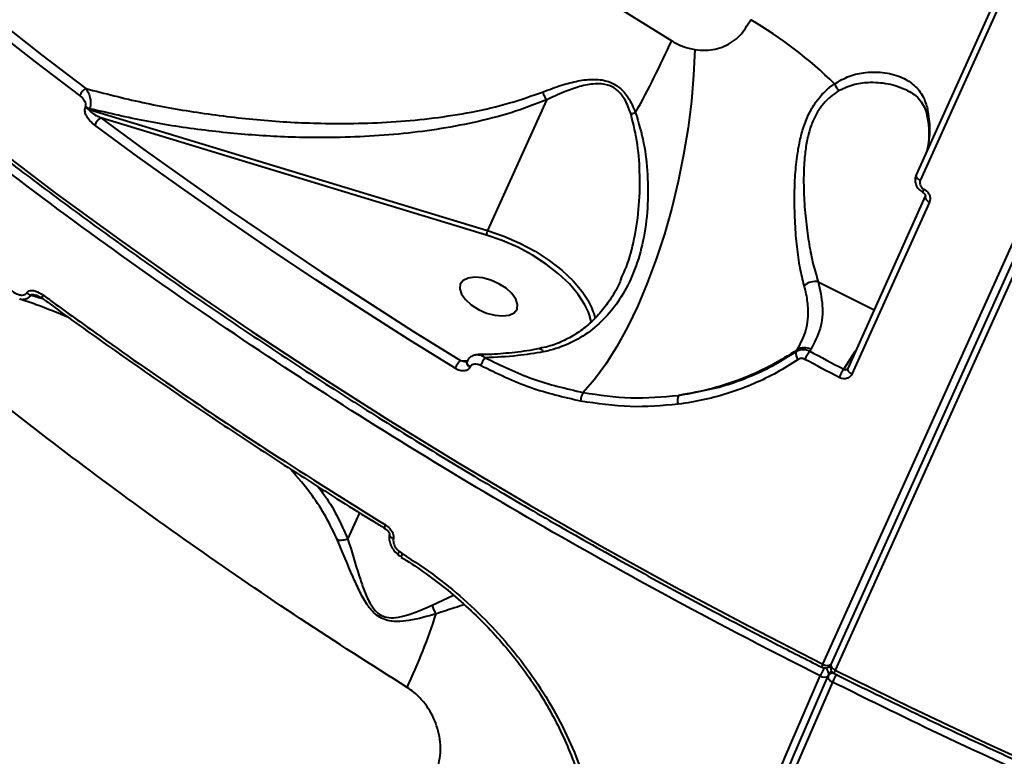
# Model space of a CAD drawing. Units: millimetres. Extents: x -611 to 14820, y -4509 to 11359.
# Drawn here: x 6022 to 6164, y 877 to 984 of the extents above; entities that cross this region are included whole.
import ezdxf

# ---------------------------------------------------------------- set-up
doc = ezdxf.new("R2010")
doc.units = ezdxf.units.MM
doc.layers.add('DiKom', color=7, linetype='Continuous')
doc.styles.add('style1', font='arial.ttf', dxfattribs={"width": 0.8})
doc.dimstyles.new('1-50', dxfattribs={"dimtxt": 400, "dimasz": 200, "dimexe": 100, "dimexo": 0, "dimgap": 200, "dimtad": 1, "dimtxsty": 'style1', "dimcen": 200, "dimclrd": 7, "dimclre": 7, "dimclrt": 7, "dimadec": 1, "dimazin": 2, "dimtfac": 1, "dimtmove": 0, "dimatfit": 2, "dimfxl": 0, "dimlwd": 25, "dimlwe": 18, "dimarcsym": 0})

# ---------------------------------------------------------------- blocks, each defined once
blk = doc.blocks.new('*D3')
at = {"layer": 'Defpoints', "color": 0, "linetype": 'Continuous', "transparency": 16777216}
for p in [(4162.32, 6927.5), (6719.89, -1159.93), (13164, -1159.93)]:
    blk.add_point(p, dxfattribs=at)
at = {"layer": 'DiKom', "color": 7, "linetype": 'Continuous', "lineweight": 18, "transparency": 16777216}
for p, q in [((4162.32, 6927.5), (13264, 6927.5)), ((6719.89, -1159.93), (13264, -1159.93))]:
    blk.add_line(p, q, dxfattribs=at)
at = {"layer": 'DiKom', "color": 7, "linetype": 'Continuous', "lineweight": 25, "transparency": 16777216}
blk.add_line((13164, 6527.5), (13164, -759.93), dxfattribs=at)
at = {"layer": 'DiKom', "color": 7, "linetype": 'Continuous', "transparency": 16777216}
for points in [[(13097.33, 6527.5), (13230.67, 6527.5), (13164, 6927.5)], [(13097.33, -759.93), (13230.67, -759.93), (13164, -1159.93)]]:
    blk.add_solid(points, dxfattribs=at)
at = {"layer": 'DiKom', "color": 7, "linetype": 'Continuous', "lineweight": 40, "transparency": 16777216, "insert": (12573.09, 3110.5), "char_height": 400, "attachment_point": 5, "rotation": 90, "style": 'style1'}
blk.add_mtext('{\\fArial|b1|i0|c204|p34;\\H2.5x;8100}', dxfattribs=at)
blk = doc.blocks.new('*D4')
at = {"layer": 'Defpoints', "color": 0, "linetype": 'Continuous', "transparency": 16777216}
for p in [(1388.65, 3070.72), (9900.04, 2718.23), (9900.04, -2749.5)]:
    blk.add_point(p, dxfattribs=at)
at = {"layer": 'DiKom', "color": 7, "linetype": 'Continuous', "lineweight": 18, "transparency": 16777216}
for p, q in [((1388.65, 3070.72), (1388.65, -2849.5)), ((9900.04, 2718.23), (9900.04, -2849.5))]:
    blk.add_line(p, q, dxfattribs=at)
at = {"layer": 'DiKom', "color": 7, "linetype": 'Continuous', "lineweight": 25, "transparency": 16777216}
blk.add_line((1788.65, -2749.5), (9500.04, -2749.5), dxfattribs=at)
at = {"layer": 'DiKom', "color": 7, "linetype": 'Continuous', "transparency": 16777216}
for points in [[(1788.65, -2682.83), (1788.65, -2816.17), (1388.65, -2749.5)], [(9500.04, -2682.83), (9500.04, -2816.17), (9900.04, -2749.5)]]:
    blk.add_solid(points, dxfattribs=at)
at = {"layer": 'DiKom', "color": 7, "linetype": 'Continuous', "lineweight": 40, "transparency": 16777216, "insert": (3798, -2209.68), "char_height": 400, "attachment_point": 5, "style": 'style1'}
blk.add_mtext('{\\fArial|b1|i0|c204|p34;\\H2.25x;8500}', dxfattribs=at)
blk = doc.blocks.new('*D5')
at = {"layer": 'Defpoints', "color": 0, "transparency": 16777216}
for p in [(4162.32, 8426.46), (7128.32, -3022.65), (14720.5, -3022.65)]:
    blk.add_point(p, dxfattribs=at)
at = {"layer": 'DiKom', "color": 7, "lineweight": 18, "transparency": 16777216}
for p, q in [((4162.32, 8426.46), (14820.5, 8426.46)), ((7128.32, -3022.65), (14820.5, -3022.65))]:
    blk.add_line(p, q, dxfattribs=at)
at = {"layer": 'DiKom', "color": 7, "lineweight": 25, "transparency": 16777216}
blk.add_line((14720.5, 8026.46), (14720.5, -2622.65), dxfattribs=at)
at = {"layer": 'DiKom', "color": 7, "transparency": 16777216}
for points in [[(14653.83, 8026.46), (14787.17, 8026.46), (14720.5, 8426.46)], [(14653.83, -2622.65), (14787.17, -2622.65), (14720.5, -3022.65)]]:
    blk.add_solid(points, dxfattribs=at)
at = {"layer": 'DiKom', "color": 7, "lineweight": 200, "transparency": 16777216, "insert": (14180.98, 3110.5), "char_height": 400, "attachment_point": 5, "rotation": 90, "style": 'style1'}
blk.add_mtext('{\\fArial|b1|i0|c204|p34;\\H2.25x;11500}', dxfattribs=at)
blk = doc.blocks.new('*D6')
at = {"layer": 'Defpoints', "color": 0, "transparency": 16777216}
for p in [(-611.35, 2561), (11400.04, 1986.5), (11400.04, -4409)]:
    blk.add_point(p, dxfattribs=at)
at = {"layer": 'DiKom', "color": 7, "lineweight": 18, "transparency": 16777216}
for p, q in [((-611.35, 2561), (-611.35, -4509)), ((11400.04, 1986.5), (11400.04, -4509))]:
    blk.add_line(p, q, dxfattribs=at)
at = {"layer": 'DiKom', "color": 7, "lineweight": 25, "transparency": 16777216}
blk.add_line((-211.35, -4409), (11000.04, -4409), dxfattribs=at)
at = {"layer": 'DiKom', "color": 7, "transparency": 16777216}
for points in [[(-211.35, -4342.33), (-211.35, -4475.67), (-611.35, -4409)], [(11000.04, -4342.33), (11000.04, -4475.67), (11400.04, -4409)]]:
    blk.add_solid(points, dxfattribs=at)
at = {"layer": 'DiKom', "color": 7, "lineweight": 200, "transparency": 16777216, "insert": (3927.5, -3869.48), "char_height": 400, "attachment_point": 5, "style": 'style1'}
blk.add_mtext('{\\fArial|b1|i0|c204|p34;\\H2.25x;12000}', dxfattribs=at)

msp = doc.modelspace()

# ---------------------------------------------------------------- linework, layer by layer
at = {"layer": 'DiKom', "color": 7, "linetype": 'Continuous', "lineweight": 40}
for p, q in [((6138.159, 890.746), (6308.426, 1268.538)), ((6309.585, 1268.489), (6139.317, 890.698)), ((6310.214, 1267.641), (6139.946, 889.849)), ((6180.884, 1026.524), (6151.685, 961.737)), ((6181.475, 1025.695), (6152.276, 960.908)), ((6031.118, 971.533), (6031.161, 971.628)), ((6098.031, 972.602), (6089.501, 953.675)), ((6031.73, 971.343), (6031.687, 971.247)), ((6031.687, 971.247), (6089.501, 953.675)), ((6089.333, 953.006), (6033.377, 970.014)), ((6153.008, 958.626), (6141.75, 933.648)), ((6153.604, 957.794), (6142.347, 932.816)), ((6137.484, 946.222), (6145.585, 942.156)), ((6024.892, 943.807), (6024.9, 943.802)), ((6134.268, 936.127), (6134.425, 936.367)), ((6136.402, 936.425), (6136.231, 936.164)), ((6141.164, 933.542), (6142.903, 936.205)), ((6085.546, 934.806), (6086.554, 934.736)), ((6086.467, 934.61), (6086.46, 934.597)), ((6086.981, 933.893), (6086.951, 933.825)), ((6141.747, 933.651), (6141.737, 933.639)), ((6069.231, 908.866), (6070.956, 912.693)), ((6076.687, 907.074), (6077.097, 906.774)), ((6076.986, 906.278), (6077.005, 906.271)), ((6081.445, 899.309), (6084.541, 900.741)), ((6139.308, 890.676), (6139.283, 890.635)), ((6139.283, 890.635), (6139.305, 890.668)), ((6139.399, 889.756), (6138.986, 889.121))]:
    msp.add_line(p, q, dxfattribs=at)
at = {"layer": 'DiKom', "color": 7, "linetype": 'Continuous', "lineweight": 40, "flags": 128}
for points in [[(6020.4, 1053.269), (6028.059, 1046.29), (6035.952, 1039.378), (6044.07, 1032.539), (6052.407, 1025.78), (6060.955, 1019.106), (6069.705, 1012.525), (6078.65, 1006.042), (6087.781, 999.663), (6097.089, 993.394), (6106.567, 987.241), (6116.205, 981.21)], [(6030.319, 973.238), (6023.883, 978.127), (6017.549, 983.062), (6011.319, 988.04), (6005.196, 993.06), (5999.182, 998.119), (5993.28, 1003.215), (5987.492, 1008.345), (5981.821, 1013.509)], [(5982.795, 1014.448), (5988.454, 1009.296), (5994.229, 1004.176), (6000.118, 999.091), (6006.119, 994.044), (6012.229, 989.035), (6018.445, 984.068), (6024.765, 979.144), (6031.186, 974.266)], [(6119.554, 979.92), (6119.39, 976.226), (6119.063, 972.425), (6118.575, 968.554), (6117.933, 964.652), (6117.142, 960.757), (6116.209, 956.908), (6115.145, 953.143), (6113.959, 949.499), (6112.664, 946.011), (6111.272, 942.715), (6109.797, 939.643), (6108.253, 936.825), (6106.656, 934.289), (6105.022, 932.06), (6103.366, 930.161)], [(6084.769, 933.667), (6077.967, 937.895), (6071.236, 942.179), (6064.578, 946.517), (6057.996, 950.907), (6051.492, 955.348), (6045.069, 959.839), (6038.73, 964.376), (6032.475, 968.959)], [(6033.377, 970.014), (6039.617, 965.442), (6045.941, 960.915), (6052.349, 956.436), (6058.837, 952.005), (6065.404, 947.625), (6072.046, 943.298), (6078.761, 939.024), (6085.546, 934.806)], [(6017.691, 966.01), (6026.805, 959.106), (6036.115, 952.299), (6045.612, 945.594), (6055.289, 938.996), (6065.137, 932.513), (6075.148, 926.148), (6085.314, 919.907), (6095.626, 913.796), (6106.075, 907.819), (6116.653, 901.982), (6127.351, 896.29), (6138.159, 890.746)], [(6151.685, 961.737), (6151.667, 961.682), (6151.663, 961.578), (6151.693, 961.465), (6151.756, 961.347), (6151.85, 961.227), (6151.971, 961.112), (6152.114, 961.004), (6152.276, 960.908)], [(6153.008, 958.626), (6152.99, 958.571), (6152.986, 958.466), (6153.017, 958.353), (6153.08, 958.234), (6153.175, 958.114), (6153.297, 957.998), (6153.441, 957.89), (6153.604, 957.794)], [(6089.501, 953.675), (6091.859, 952.859), (6094.17, 951.846), (6096.379, 950.661), (6098.435, 949.331), (6100.289, 947.888), (6101.899, 946.364), (6103.227, 944.796), (6104.167, 943.355)], [(6104.121, 941.82), (6103.627, 942.87), (6102.643, 944.398), (6101.356, 945.918), (6099.794, 947.396), (6097.996, 948.795), (6096.002, 950.085), (6093.86, 951.233), (6091.619, 952.215), (6089.333, 953.006)], [(6088.755, 946.785), (6087.631, 946.89), (6086.672, 946.767), (6085.953, 946.426), (6085.534, 945.895), (6085.449, 945.216), (6085.704, 944.446), (6086.278, 943.645), (6087.126, 942.879), (6088.179, 942.211), (6089.35, 941.694), (6090.546, 941.369), (6091.669, 941.264), (6092.629, 941.387), (6093.348, 941.728), (6093.767, 942.259), (6093.852, 942.938), (6093.597, 943.708), (6093.022, 944.509), (6092.174, 945.275), (6091.122, 945.943), (6089.951, 946.461), (6088.755, 946.785)], [(6024.941, 944.338), (6024.882, 944.19), (6024.847, 944.059), (6024.836, 943.949), (6024.85, 943.865), (6024.889, 943.81), (6024.892, 943.807)], [(6104.553, 940.29), (6104.284, 941.371), (6104.121, 941.82)], [(6136.231, 936.164), (6136.847, 935.834), (6137.462, 935.505), (6138.078, 935.177), (6138.695, 934.849), (6139.312, 934.521), (6139.929, 934.194), (6140.546, 933.868), (6141.164, 933.542)], [(6086.46, 934.597), (6086.437, 934.5), (6086.465, 934.335), (6086.566, 934.158), (6086.732, 933.983), (6086.951, 933.825)], [(6086.49, 934.663), (6086.467, 934.568), (6086.495, 934.403), (6086.597, 934.226), (6086.763, 934.052), (6086.981, 933.893)], [(6140.494, 932.342), (6139.874, 932.669), (6139.255, 932.996), (6138.637, 933.324), (6138.018, 933.652), (6137.4, 933.981), (6136.783, 934.31), (6136.166, 934.64), (6135.549, 934.97)], [(6141.75, 933.648), (6141.733, 933.593), (6141.729, 933.489), (6141.759, 933.375), (6141.823, 933.256), (6141.917, 933.136), (6142.039, 933.02), (6142.184, 932.912), (6142.347, 932.816)], [(6074.654, 910.95), (6074.592, 910.803), (6074.55, 910.676), (6074.528, 910.573), (6074.527, 910.498), (6074.547, 910.454), (6074.557, 910.448)], [(6075.832, 908.928), (6075.6, 909.047), (6075.421, 909.184), (6075.309, 909.33), (6075.273, 909.471), (6075.278, 909.515)], [(6077.097, 906.774), (6077.038, 906.635), (6076.995, 906.514), (6076.97, 906.414), (6076.963, 906.339), (6076.975, 906.29), (6076.986, 906.278)], [(6139.317, 890.698), (6139.299, 890.64), (6139.296, 890.533), (6139.33, 890.416), (6139.398, 890.294), (6139.498, 890.172), (6139.626, 890.054), (6139.777, 889.945), (6139.946, 889.849)], [(6085.129, 607.029), (6084.941, 621.59), (6085.029, 636.096), (6085.391, 650.538), (6086.028, 664.905), (6086.939, 679.19), (6088.123, 693.382), (6089.58, 707.473), (6091.309, 721.452), (6093.308, 735.311), (6095.576, 749.041), (6098.113, 762.633), (6100.915, 776.077), (6103.982, 789.365), (6107.311, 802.489), (6110.9, 815.439), (6114.747, 828.208), (6118.849, 840.786), (6123.204, 853.166), (6127.808, 865.34), (6132.66, 877.299), (6137.754, 889.035)], [(6086.34, 607.2), (6086.153, 621.751), (6086.241, 636.248), (6086.603, 650.68), (6087.239, 665.038), (6088.15, 679.314), (6089.333, 693.497), (6090.789, 707.578), (6092.517, 721.548), (6094.515, 735.398), (6096.782, 749.119), (6099.316, 762.702), (6102.117, 776.138), (6105.182, 789.417), (6108.509, 802.532), (6112.095, 815.474), (6115.94, 828.234), (6120.039, 840.805), (6124.391, 853.177), (6128.993, 865.342), (6133.84, 877.293), (6138.932, 889.022)], [(6138.912, 888.986), (6138.893, 888.928), (6138.891, 888.821), (6138.924, 888.704), (6138.993, 888.583), (6139.093, 888.46), (6139.221, 888.343), (6139.373, 888.234), (6139.542, 888.139)], [(6139.946, 889.849), (6150.872, 884.486), (6161.888, 879.282), (6172.986, 874.242), (6184.156, 869.369), (6195.389, 864.669), (6206.676, 860.144), (6218.006, 855.8), (6229.37, 851.639), (6240.759, 847.664), (6252.164, 843.881), (6263.574, 840.29), (6274.979, 836.896), (6286.371, 833.702), (6297.74, 830.709), (6309.076, 827.922), (6320.37, 825.341), (6331.611, 822.969), (6342.792, 820.808), (6353.901, 818.86), (6364.93, 817.127), (6375.87, 815.61), (6386.712, 814.31), (6397.445, 813.229)], [(6139.542, 888.139), (6134.463, 876.438), (6129.627, 864.515), (6125.036, 852.378), (6120.694, 840.035), (6116.605, 827.495), (6112.769, 814.764), (6109.191, 801.853), (6105.872, 788.769), (6102.814, 775.52), (6100.02, 762.116), (6097.492, 748.566), (6095.23, 734.877), (6093.237, 721.06), (6091.513, 707.122), (6090.061, 693.074), (6088.88, 678.925), (6087.972, 664.683), (6087.337, 650.358), (6086.976, 635.96), (6086.888, 621.498), (6087.075, 606.981)]]:
    msp.add_lwpolyline(points, dxfattribs=at)
at = {"layer": 'DiKom', "color": 7, "linetype": 'Continuous', "lineweight": 40}
for centre, radius, start, end in [((6095.846, 930.031), 62.873, 45.59999, 59.59216), ((5977.234, 1044.309), 152.625, 331.18876, 335.57979), ((6142.464, 976.035), 2.842, 202.39781, 226.71502), ((6032.542, 972.241), 2.437, 123.817, 155.85523), ((6032.277, 973.143), 1.881, 233.61444, 253.11162), ((6032.235, 973.05), 1.883, 233.62628, 253.09978), ((6168.617, 806.929), 173.674, 109.38738, 109.61932), ((6154.573, 970.69), 1.364, 154.94152, 191.24509), ((6140.615, 968.329), 13.057, 347.10363, 13.00666), ((6034.674, 967.993), 2.401, 122.6753, 156.27051), ((6153.512, 959.182), 0.853, 145.79625, 179.05012), ((6091.186, 952.895), 1.857, 155.16223, 176.56347), ((6137.022, 943.805), 2.461, 79.17394, 130.23173), ((6023.819, 945.903), 1.761, 226.71727, 248.41227), ((6096.179, 938.8), 9.196, 13.73779, 29.69436), ((6135.373, 935.794), 1.154, 163.23072, 226.0483), ((6135.463, 934.708), 1.957, 61.31603, 122.00759), ((6141.686, 932.253), 6.712, 144.36224, 156.11841), ((6088.192, 932.166), 3.737, 135.05708, 156.31875), ((6091.711, 932.897), 3.444, 137.93795, 160.27893), ((6147.312, 929.318), 7.459, 145.50851, 156.08082), ((6105.203, 928.929), 2.212, 146.15744, 180.78501), ((6118.669, 929.01), 1.633, 153.66766, 200.07193), ((6077.267, 906.461), 0.844, 133.44663, 165.59672), ((6084.641, 900.011), 3.273, 192.38635, 216.86153), ((5998.394, 924.824), 87.81, 334.74443, 342.24599), ((6148.153, 884.374), 11.396, 149.33402, 155.85594), ((6139.152, 890.136), 1.166, 148.4288, 172.48956), ((6138.446, 891.182), 1, 243.28046, 259.51566), ((6138.762, 891.573), 1.024, 233.88344, 303.5339), ((6138.446, 891.182), 1, 259.51566, 326.86156), ((6138.018, 889.345), 0.972, 342.38412, 59.65048), ((6140.229, 890.287), 1, 155.73929, 243.42244), ((6138.356, 889.862), 1.022, 233.94555, 303.74232), ((6139.824, 888.576), 1, 146.94844, 155.8343), ((6139.658, 888.66), 0.815, 90.87445, 145.50888), ((6149.94, 883.503), 11.385, 149.05715, 155.97032), ((6140.997, 889.213), 1.228, 148.78825, 171.58805)]:
    msp.add_arc(centre, radius, start, end, dxfattribs=at)
for points, knots in [([(5865.553, 1197.487), (5865.539, 1196.735), (5865.484, 1193.868), (5865.694, 1188.794), (5866.183, 1182.269), (5866.987, 1175.656), (5868.082, 1168.968), (5869.472, 1162.207), (5871.156, 1155.38), (5873.132, 1148.491), (5875.398, 1141.546), (5877.953, 1134.55), (5880.796, 1127.508), (5883.923, 1120.427), (5887.332, 1113.31), (5891.022, 1106.164), (5894.988, 1098.994), (5899.228, 1091.806), (5903.739, 1084.604), (5908.516, 1077.395), (5913.558, 1070.183), (5918.859, 1062.974), (5924.415, 1055.774), (5930.223, 1048.587), (5936.278, 1041.42), (5942.575, 1034.277), (5949.111, 1027.164), (5955.878, 1020.087), (5962.874, 1013.05), (5970.092, 1006.058), (5977.526, 999.118), (5985.172, 992.234), (5993.024, 985.411), (6001.075, 978.655), (6009.32, 971.97), (6017.752, 965.361), (6026.365, 958.835), (6035.153, 952.394), (6044.109, 946.045), (6053.226, 939.791), (6062.497, 933.638), (6071.916, 927.59), (6081.475, 921.652), (6091.167, 915.828), (6100.985, 910.123), (6110.921, 904.54), (6120.97, 899.086), (6130.003, 894.341), (6135.707, 891.449), (6137.996, 890.289)], [0, 0, 0, 0, 0.0077198, 0.02941, 0.0511067, 0.0728093, 0.0945176, 0.116231, 0.137949, 0.159671, 0.1813965, 0.2031247, 0.2248553, 0.2465877, 0.2683216, 0.2900565, 0.311792, 0.3335279, 0.3552642, 0.3770004, 0.3987365, 0.4204722, 0.4422076, 0.4639424, 0.4856768, 0.5074107, 0.5291438, 0.5508765, 0.5726086, 0.59434, 0.616071, 0.6378014, 0.6595311, 0.6812606, 0.7029894, 0.7247178, 0.7464457, 0.7681732, 0.7899003, 0.8116272, 0.8333537, 0.8550798, 0.8768057, 0.8985314, 0.9202568, 0.9419821, 0.9637072, 0.9854321, 1, 1, 1, 1]), ([(6137.754, 889.035), (6133.687, 891.107), (6122.728, 896.687), (6105.203, 906.233), (6085.356, 917.765), (6065.856, 929.894), (6046.78, 942.592), (6028.209, 955.83), (6010.55, 969.318), (5993.843, 983.002), (5978.105, 996.827), (5963.08, 1011.018), (5948.852, 1025.542), (5935.492, 1040.354), (5923.293, 1055.129), (5912.27, 1069.816), (5902.412, 1084.369), (5893.557, 1099.025), (5885.782, 1113.737), (5879.139, 1128.452), (5873.777, 1142.848), (5869.675, 1156.885), (5866.832, 1170.517), (5865.128, 1183.436), (5865.007, 1191.606), (5864.949, 1195.474)], [0, 0, 0, 0, 0.0259397, 0.0698834, 0.113861, 0.1578047, 0.2030248, 0.2482819, 0.293502, 0.3374457, 0.3814232, 0.425367, 0.4705871, 0.515844, 0.561064, 0.6050079, 0.6489853, 0.6929291, 0.7381491, 0.7834061, 0.8286263, 0.8725698, 0.9165475, 0.9604911, 1, 1, 1, 1]), ([(6077.811, 887.359), (6072.634, 890.655), (6062.271, 897.252), (6047.253, 907.536), (6032.666, 918.073), (6018.394, 929.011), (6004.487, 940.335), (5991, 952.031), (5978.158, 963.914), (5965.647, 976.298), (5953.578, 989.171), (5942.055, 1002.506), (5931.349, 1016.04), (5921.515, 1029.735), (5912.679, 1043.54), (5905.938, 1055.196), (5902.575, 1062.186), (5901.395, 1064.636)], [0, 0, 0, 0, 0.0637342, 0.1275445, 0.1913548, 0.255089, 0.3214366, 0.3878705, 0.4543045, 0.5206518, 0.5927908, 0.6649855, 0.7371243, 0.8113705, 0.8856773, 0.959923, 1, 1, 1, 1]), ([(6119.554, 979.92), (6120.088, 979.862), (6121.585, 979.698), (6123.927, 980.281), (6126.256, 981.811), (6127.195, 983.436), (6127.67, 984.256)], [0, 0, 0, 0, 0.1529599, 0.4283738, 0.7114328, 1, 1, 1, 1]), ([(6116.205, 981.21), (6116.254, 981.18), (6116.796, 980.851), (6117.901, 980.302), (6118.996, 980.049), (6119.554, 979.92)], [0, 0, 0, 0, 0.04681171, 0.51426721, 1, 1, 1, 1]), ([(6139.836, 974.952), (6140.557, 975.366), (6142.025, 976.208), (6144.57, 976.704), (6147.239, 976.672), (6149.641, 975.979), (6151.487, 974.769), (6152.743, 973.262), (6153.149, 971.899), (6153.337, 971.268)], [0, 0, 0, 0, 0.126097, 0.2567273, 0.4243339, 0.5968634, 0.735297, 0.8775656, 1, 1, 1, 1]), ([(6097.471, 973.762), (6098.39, 974.108), (6100.091, 974.747), (6102.612, 975.42), (6104.904, 975.684), (6107.002, 975.411), (6108.7, 974.46), (6110.064, 972.862), (6110.637, 971.524), (6110.966, 970.755)], [0, 0, 0, 0, 0.1839857, 0.3401618, 0.4956531, 0.6241871, 0.73747, 0.8492183, 1, 1, 1, 1]), ([(6110.303, 970.521), (6110.046, 971.26), (6109.605, 972.527), (6108.502, 973.959), (6107.556, 974.542), (6106.464, 974.925), (6104.938, 975.021), (6102.827, 974.592), (6100.479, 973.746), (6098.897, 973.006), (6098.031, 972.602)], [0, 0, 0, 0, 0.1504074, 0.2579117, 0.3420751, 0.3655577, 0.490505, 0.6488173, 0.8079324, 1, 1, 1, 1]), ([(6135.432, 945.683), (6135.224, 946.511), (6134.809, 948.166), (6134.382, 951.241), (6134.098, 954.637), (6134.004, 958.053), (6134.088, 961.344), (6134.341, 964.149), (6134.768, 966.639), (6135.342, 968.788), (6136.16, 970.766), (6137.453, 972.899), (6138.773, 974.204), (6139.694, 974.852), (6139.836, 974.952)], [0, 0, 0, 0, 0.1101022, 0.2202166, 0.3292888, 0.4383092, 0.5249627, 0.6115164, 0.6753436, 0.7390958, 0.8039972, 0.8688904, 0.9797299, 1, 1, 1, 1]), ([(6150.488, 973.94), (6149.674, 974.279), (6148.006, 974.972), (6145.316, 975.201), (6142.735, 974.971), (6141.262, 974.304), (6140.515, 973.966)], [0, 0, 0, 0, 0.2797929, 0.5734811, 0.7837499, 1, 1, 1, 1]), ([(6031.161, 971.628), (6031.182, 971.695), (6031.223, 971.829), (6031.189, 972.1), (6031.049, 972.455), (6030.753, 972.873), (6030.468, 973.112), (6030.319, 973.238)], [0, 0, 0, 0, 0.1190355, 0.237426, 0.4123182, 0.6910238, 1, 1, 1, 1]), ([(6031.186, 974.266), (6033.927, 973.559), (6039.408, 972.146), (6047.891, 970.647), (6056.527, 969.61), (6066.005, 969.083), (6074.428, 969.248), (6081.712, 969.942), (6087.23, 970.815), (6092.539, 972.012), (6095.891, 973.201), (6097.471, 973.762)], [0, 0, 0, 0, 0.1269756, 0.2539551, 0.3836722, 0.5133753, 0.6746732, 0.7565618, 0.8384276, 0.923821, 1, 1, 1, 1]), ([(6031.186, 974.266), (6031.331, 974.052), (6031.615, 973.633), (6031.844, 972.873), (6031.901, 972.231), (6031.861, 971.732), (6031.775, 971.475), (6031.73, 971.343)], [0, 0, 0, 0, 0.27363266, 0.53724188, 0.72079572, 0.85655821, 1, 1, 1, 1]), ([(6097.471, 973.762), (6097.486, 973.724), (6097.567, 973.52), (6097.75, 973.106), (6097.931, 972.786), (6098.032, 972.609)], [0, 0, 0, 0, 0.09277255, 0.49780657, 1, 1, 1, 1]), ([(6140.515, 973.966), (6140.374, 973.88), (6139.469, 973.328), (6138.214, 972.208), (6137.039, 970.353), (6136.524, 969.142), (6136.092, 967.809), (6135.747, 966.347), (6135.441, 963.985), (6135.325, 961.318), (6135.406, 958.17), (6135.671, 954.896), (6136.13, 951.624), (6136.718, 948.649), (6137.229, 947.031), (6137.484, 946.222)], [0, 0, 0, 0, 0.0201021, 0.1287298, 0.1863611, 0.2439943, 0.2548528, 0.3176662, 0.3805809, 0.4675422, 0.5546267, 0.6653689, 0.776165, 0.8880923, 1, 1, 1, 1]), ([(6150.45, 973.947), (6150.78, 973.77), (6151.493, 973.386), (6152.27, 972.61), (6152.838, 971.679), (6153.146, 970.952), (6153.216, 970.468), (6153.225, 970.405)], [0, 0, 0, 0, 0.233656, 0.5058159, 0.7470929, 0.9674895, 1, 1, 1, 1]), ([(6098.032, 972.609), (6096.337, 971.959), (6092.927, 970.651), (6087.551, 969.298), (6082.09, 968.286), (6076.552, 967.613), (6070.946, 967.222), (6064.366, 967.081), (6056.86, 967.327), (6048.425, 968.133), (6040.01, 969.41), (6034.49, 970.699), (6031.73, 971.343)], [0, 0, 0, 0, 0.0822816, 0.1655638, 0.2475161, 0.3294894, 0.4129251, 0.4963687, 0.6209045, 0.7454526, 0.8727279, 1, 1, 1, 1]), ([(6098.031, 972.602), (6098.032, 972.603), (6098.032, 972.604), (6098.033, 972.607), (6098.032, 972.608), (6098.032, 972.609)], [0, 0, 0, 0, 0.4162927, 0.7724529, 1, 1, 1, 1]), ([(6032.475, 968.959), (6032.235, 969.16), (6031.774, 969.545), (6031.299, 970.222), (6031.077, 970.794), (6031.023, 971.221), (6031.086, 971.429), (6031.118, 971.533)], [0, 0, 0, 0, 0.30889714, 0.59233553, 0.76974315, 0.88451917, 1, 1, 1, 1]), ([(6031.687, 971.247), (6031.683, 971.233), (6031.675, 971.202), (6031.693, 971.133), (6031.785, 970.986), (6032.308, 970.531), (6032.898, 970.246), (6033.377, 970.014)], [0, 0, 0, 0, 0.0232533, 0.0519656, 0.1042283, 0.2733712, 1, 1, 1, 1]), ([(6110.966, 970.755), (6111.404, 969.293), (6112.283, 966.365), (6112.763, 961.667), (6112.794, 956.876), (6112.179, 952.251), (6110.973, 948.051), (6109.309, 944.532), (6107.204, 941.599), (6104.77, 939.238), (6101.884, 937.41), (6099.396, 936.451), (6097.911, 936.131), (6097.578, 936.059)], [0, 0, 0, 0, 0.1039345, 0.2080553, 0.3213666, 0.4346129, 0.5351331, 0.6355689, 0.7202658, 0.8048958, 0.8901543, 0.9753344, 1, 1, 1, 1]), ([(6108.858, 946.723), (6109.055, 947.115), (6109.867, 948.732), (6110.759, 952.091), (6111.524, 956.693), (6111.64, 961.479), (6111.371, 966.141), (6110.659, 969.062), (6110.303, 970.521)], [0, 0, 0, 0, 0.0566569, 0.2333538, 0.4341234, 0.6350137, 0.8176737, 1, 1, 1, 1]), ([(6153.236, 970.418), (6153.299, 970.089), (6153.485, 969.123), (6153.576, 967.6), (6153.498, 966.159), (6153.279, 965.374), (6153.205, 965.11)], [0, 0, 0, 0, 0.1695685, 0.4990185, 0.832148, 1, 1, 1, 1]), ([(6151.704, 961.727), (6151.673, 961.673), (6151.535, 961.429), (6151.5, 960.903), (6151.647, 960.236), (6152.036, 959.61), (6152.448, 959.338), (6152.658, 959.2)], [0, 0, 0, 0, 0.0639292, 0.2869805, 0.5143096, 0.7526536, 1, 1, 1, 1]), ([(6152.276, 960.908), (6152.246, 960.815), (6152.186, 960.63), (6152.233, 960.315), (6152.377, 960.021), (6152.583, 959.796), (6152.743, 959.7), (6152.806, 959.662)], [0, 0, 0, 0, 0.2142342, 0.4286222, 0.6431574, 0.8580741, 1, 1, 1, 1]), ([(6152.657, 959.193), (6152.684, 959.179), (6152.759, 959.141), (6152.868, 959.042), (6152.962, 958.914), (6153.013, 958.79), (6153.026, 958.684), (6153.014, 958.636), (6153.006, 958.623), (6153.003, 958.619)], [0, 0, 0, 0, 0.0810323, 0.2270242, 0.3736045, 0.5247771, 0.6832501, 0.9025306, 1, 1, 1, 1]), ([(6152.806, 959.662), (6152.902, 959.605), (6153.142, 959.461), (6153.451, 959.124), (6153.668, 958.683), (6153.738, 958.212), (6153.649, 957.934), (6153.604, 957.794)], [0, 0, 0, 0, 0.14184117, 0.35671494, 0.57130502, 0.7857306, 1, 1, 1, 1]), ([(6108.89, 946.699), (6108.769, 946.402), (6108.322, 945.308), (6107.302, 943.613), (6105.844, 941.663), (6104.188, 940.002), (6102.37, 938.633), (6100.405, 937.577), (6098.617, 936.87), (6097.442, 936.645), (6097.01, 936.562)], [0, 0, 0, 0, 0.0575275, 0.2122193, 0.3623886, 0.5093093, 0.6503451, 0.7878238, 0.9219266, 1, 1, 1, 1]), ([(6137.484, 946.222), (6137.732, 945.068), (6138.243, 942.692), (6137.926, 939.35), (6136.915, 937.409), (6136.402, 936.425)], [0, 0, 0, 0, 0.31752, 0.6539186, 1, 1, 1, 1]), ([(6020.468, 944.887), (6020.788, 944.683), (6021.263, 944.382), (6021.905, 944.275), (6022.282, 944.335), (6022.505, 944.476), (6022.587, 944.587), (6022.612, 944.621)], [0, 0, 0, 0, 0.4385545, 0.6486915, 0.8192437, 0.9451807, 1, 1, 1, 1]), ([(6022.612, 944.621), (6022.639, 944.657), (6022.727, 944.775), (6022.968, 944.923), (6023.384, 944.988), (6024.083, 944.871), (6024.601, 944.549), (6024.941, 944.338)], [0, 0, 0, 0, 0.05550508, 0.17840336, 0.34952582, 0.57289552, 1, 1, 1, 1]), ([(6134.425, 936.367), (6134.905, 937.276), (6135.878, 939.119), (6136.105, 942.017), (6135.815, 944.257), (6135.518, 945.365), (6135.432, 945.683)], [0, 0, 0, 0, 0.3362333, 0.682238, 0.9087864, 1, 1, 1, 1]), ([(6023.171, 944.265), (6023.132, 944.208), (6023.006, 944.025), (6022.708, 943.769), (6022.241, 943.625), (6021.837, 943.607), (6021.623, 943.728), (6021.593, 943.744)], [0, 0, 0, 0, 0.1012963, 0.3281598, 0.6162862, 0.9462807, 1, 1, 1, 1]), ([(6021.603, 943.77), (6022.406, 943.501), (6024.809, 942.694), (6027.117, 941.727), (6028.655, 941.083)], [0, 0, 0, 0, 0.3340075, 1, 1, 1, 1]), ([(6024.158, 944.19), (6024.004, 944.231), (6023.747, 944.3), (6023.431, 944.333), (6023.244, 944.317), (6023.186, 944.276), (6023.171, 944.265)], [0, 0, 0, 0, 0.4607899, 0.770581, 0.9400832, 1, 1, 1, 1]), ([(6025.069, 943.7), (6025.06, 943.702), (6024.428, 943.891), (6023.795, 944.08), (6023.171, 944.265)], [0, 0, 0, 0, 0.0136382, 1, 1, 1, 1]), ([(6024.157, 944.185), (6024.225, 944.164), (6024.449, 944.095), (6024.71, 943.948), (6024.88, 943.814), (6024.891, 943.806)], [0, 0, 0, 0, 0.2889429, 0.9568364, 1, 1, 1, 1]), ([(6024.91, 943.817), (6025.595, 943.308), (6029.195, 940.633), (6035.873, 935.884), (6044.933, 929.589), (6054.137, 923.415), (6063.488, 917.361), (6070.301, 913.045), (6074.038, 910.779), (6074.565, 910.46)], [0, 0, 0, 0, 0.0437046, 0.2297343, 0.4153209, 0.6002522, 0.7847562, 0.9696742, 1, 1, 1, 1]), ([(6024.941, 944.338), (6025.45, 943.965), (6027.992, 942.102), (6034.667, 937.286), (6045.14, 929.988), (6059.102, 920.663), (6069.088, 914.426), (6074.654, 910.95)], [0, 0, 0, 0, 0.032157, 0.1607924, 0.4182842, 0.6757749, 1, 1, 1, 1]), ([(6097.028, 936.552), (6096.698, 936.483), (6095.217, 936.172), (6092.617, 935.866), (6089.969, 935.641), (6088.498, 935.656), (6088.117, 935.66)], [0, 0, 0, 0, 0.10857232, 0.48758925, 0.86707034, 1, 1, 1, 1]), ([(6097.578, 936.059), (6096.334, 935.851), (6093.485, 935.375), (6090.715, 935.266), (6089.154, 935.205)], [0, 0, 0, 0, 0.43657138, 1, 1, 1, 1]), ([(6097.023, 936.499), (6097.065, 936.512), (6097.178, 936.545), (6097.368, 936.376), (6097.51, 936.176), (6097.569, 936.075), (6097.578, 936.059)], [0, 0, 0, 0, 0.2598857, 0.6911411, 0.9521006, 1, 1, 1, 1]), ([(6134.425, 936.367), (6133.214, 935.594), (6130.778, 934.039), (6126.642, 932.166), (6122.134, 930.633), (6118.855, 930.035), (6117.206, 929.734)], [0, 0, 0, 0, 0.2373867, 0.4771609, 0.7370097, 1, 1, 1, 1]), ([(6117.206, 929.734), (6119.642, 930.173), (6123.332, 930.837), (6127.923, 932.595), (6131.238, 934.182), (6133.268, 935.485), (6134.268, 936.127)], [0, 0, 0, 0, 0.3951691, 0.5986736, 0.802181, 1, 1, 1, 1]), ([(6134.268, 936.127), (6134.311, 936.154), (6134.518, 936.287), (6134.96, 936.426), (6135.61, 936.422), (6136.024, 936.25), (6136.231, 936.164)], [0, 0, 0, 0, 0.0806459, 0.3870764, 0.6935693, 1, 1, 1, 1]), ([(6085.546, 934.806), (6085.682, 934.768), (6085.942, 934.695), (6086.216, 934.669), (6086.348, 934.657)], [0, 0, 0, 0, 0.5195474, 1, 1, 1, 1]), ([(6086.515, 934.662), (6086.517, 934.664), (6086.527, 934.672), (6086.481, 934.653), (6086.413, 934.644), (6086.357, 934.653), (6086.348, 934.654)], [0, 0, 0, 0, 0.0836486, 0.4971036, 0.917863, 1, 1, 1, 1]), ([(6088.099, 935.608), (6087.929, 935.606), (6087.551, 935.602), (6087.032, 935.345), (6086.645, 935.008), (6086.549, 934.736), (6086.519, 934.651)], [0, 0, 0, 0, 0.2563603, 0.570284, 0.8662289, 1, 1, 1, 1]), ([(6088.119, 935.621), (6088.139, 935.625), (6088.331, 935.657), (6088.7, 935.524), (6089.011, 935.305), (6089.154, 935.205)], [0, 0, 0, 0, 0.06186653, 0.57093141, 1, 1, 1, 1]), ([(6089.154, 935.205), (6091.43, 934.094), (6096.039, 931.844), (6100.903, 930.726), (6103.366, 930.161)], [0, 0, 0, 0, 0.4937663, 1, 1, 1, 1]), ([(6134.572, 934.963), (6133.55, 934.309), (6131.505, 933.001), (6128.187, 931.402), (6124.682, 930.08), (6120.998, 929.053), (6118.423, 928.651), (6117.136, 928.45)], [0, 0, 0, 0, 0.1976829, 0.3953849, 0.5930886, 0.796544, 1, 1, 1, 1]), ([(6135.549, 934.97), (6135.446, 935.015), (6135.24, 935.103), (6134.917, 935.109), (6134.697, 935.042), (6134.594, 934.977), (6134.572, 934.963)], [0, 0, 0, 0, 0.3067098, 0.613299, 0.9194726, 1, 1, 1, 1]), ([(6086.951, 933.825), (6086.889, 933.724), (6086.765, 933.522), (6086.415, 933.331), (6085.922, 933.259), (6085.332, 933.367), (6084.947, 933.572), (6084.769, 933.667)], [0, 0, 0, 0, 0.152258, 0.3040612, 0.5080165, 0.7732316, 1, 1, 1, 1]), ([(6088.469, 934.06), (6088.32, 934.126), (6088.024, 934.258), (6087.6, 934.29), (6087.275, 934.205), (6087.076, 934.062), (6087.008, 933.941), (6086.981, 933.893)], [0, 0, 0, 0, 0.2717788, 0.5388337, 0.7375521, 0.8966152, 1, 1, 1, 1]), ([(6102.991, 928.899), (6100.537, 929.462), (6095.566, 930.602), (6090.854, 932.898), (6088.469, 934.06)], [0, 0, 0, 0, 0.4937621, 1, 1, 1, 1]), ([(6141.164, 933.542), (6141.215, 933.518), (6141.315, 933.471), (6141.475, 933.464), (6141.616, 933.508), (6141.705, 933.574), (6141.735, 933.626), (6141.741, 933.637)], [0, 0, 0, 0, 0.2352934, 0.4703058, 0.7047115, 0.9386545, 1, 1, 1, 1]), ([(6142.347, 932.816), (6142.301, 932.734), (6142.187, 932.525), (6141.88, 932.279), (6141.446, 932.139), (6140.958, 932.146), (6140.649, 932.277), (6140.494, 932.342)], [0, 0, 0, 0, 0.14058755, 0.35509601, 0.56985065, 0.78486487, 1, 1, 1, 1]), ([(6117.136, 928.45), (6114.834, 928.246), (6110.175, 927.834), (6105.405, 928.541), (6102.991, 928.899)], [0, 0, 0, 0, 0.4941778, 1, 1, 1, 1]), ([(6103.366, 930.161), (6105.673, 929.819), (6110.341, 929.126), (6114.9, 929.53), (6117.206, 929.734)], [0, 0, 0, 0, 0.4941579, 1, 1, 1, 1]), ([(6067.71, 908.735), (6067.185, 909.851), (6066.135, 912.082), (6063.87, 915.573), (6061.944, 917.82), (6060.853, 919.092)], [0, 0, 0, 0, 0.3024138, 0.6050154, 1, 1, 1, 1]), ([(6064.853, 916.525), (6065.107, 916.202), (6066.158, 914.859), (6067.69, 912.317), (6068.716, 910.019), (6069.231, 908.866)], [0, 0, 0, 0, 0.1364255, 0.56624994, 1, 1, 1, 1]), ([(6074.547, 910.436), (6074.63, 910.388), (6074.833, 910.268), (6075.063, 910.017), (6075.208, 909.782), (6075.262, 909.641), (6075.279, 909.557), (6075.28, 909.521), (6075.277, 909.511), (6075.279, 909.517), (6075.279, 909.518)], [0, 0, 0, 0, 0.2140674, 0.5236348, 0.6993762, 0.7993832, 0.870051, 0.9369693, 0.992453, 1, 1, 1, 1]), ([(6074.654, 910.95), (6074.713, 910.912), (6074.993, 910.731), (6075.404, 910.346), (6075.734, 909.808), (6075.879, 909.328), (6075.848, 909.062), (6075.832, 908.928)], [0, 0, 0, 0, 0.0843618, 0.4026473, 0.6518505, 0.8255065, 1, 1, 1, 1]), ([(6069.223, 908.857), (6068.954, 908.794), (6068.457, 908.679), (6067.963, 908.694), (6067.745, 908.73), (6067.71, 908.735)], [0, 0, 0, 0, 0.4994925, 0.9205568, 1, 1, 1, 1]), ([(6082.023, 898.048), (6080.748, 897.676), (6078.985, 897.162), (6076.451, 896.885), (6074.998, 897.019), (6073.82, 897.506), (6072.813, 898.301), (6071.793, 899.635), (6070.851, 901.404), (6069.422, 904.592), (6068.436, 906.979), (6067.71, 908.735)], [0, 0, 0, 0, 0.2311256, 0.3196833, 0.391424, 0.4367155, 0.4822437, 0.5456904, 0.6388367, 0.7342148, 1, 1, 1, 1]), ([(6069.231, 908.866), (6069.23, 908.864), (6069.229, 908.861), (6069.226, 908.858), (6069.224, 908.857), (6069.223, 908.857)], [0, 0, 0, 0, 0.3905298, 0.7870054, 1, 1, 1, 1]), ([(6069.223, 908.857), (6069.223, 908.855), (6069.761, 907.157), (6070.464, 904.729), (6071.495, 901.578), (6072.228, 899.865), (6073.061, 898.564), (6073.94, 897.826), (6075.003, 897.446), (6076.315, 897.476), (6078.645, 898.043), (6080.265, 898.775), (6081.445, 899.309)], [0, 0, 0, 0, 0.0003144, 0.2742213, 0.3691417, 0.4635428, 0.523544, 0.5648644, 0.6061811, 0.6747248, 0.7630151, 1, 1, 1, 1]), ([(6075.281, 909.519), (6075.279, 909.515), (6075.195, 909.304), (6075.21, 908.812), (6075.366, 908.091), (6075.778, 907.375), (6076.157, 906.879), (6076.433, 906.694), (6076.457, 906.678)], [0, 0, 0, 0, 0.00325483, 0.21612932, 0.44431013, 0.69177517, 0.97361476, 1, 1, 1, 1]), ([(6075.832, 908.928), (6075.816, 908.789), (6075.784, 908.512), (6075.938, 908.008), (6076.235, 907.505), (6076.543, 907.21), (6076.687, 907.074)], [0, 0, 0, 0, 0.209702, 0.418159, 0.7298416, 1, 1, 1, 1]), ([(6076.326, 906.781), (6076.439, 906.677), (6076.645, 906.486), (6076.892, 906.363), (6077.003, 906.307)], [0, 0, 0, 0, 0.5477836, 1, 1, 1, 1]), ([(6076.973, 906.217), (6077.219, 906.073), (6078.582, 905.275), (6080.973, 903.593), (6084.116, 901.174), (6087.113, 898.531), (6089.942, 895.712), (6092.572, 892.737), (6094.979, 889.634), (6097.144, 886.432), (6099.059, 883.132), (6100.731, 879.73), (6102.162, 876.22), (6103.336, 872.62), (6104.247, 868.955), (6104.844, 865.259), (6105.138, 862.656), (6105.143, 861.305), (6105.143, 861.177)], [0, 0, 0, 0, 0.01539989, 0.08545273, 0.1558743, 0.22644215, 0.29684307, 0.36684815, 0.43627105, 0.50497868, 0.57280706, 0.6411407, 0.71029504, 0.78018047, 0.85065009, 0.92152238, 0.99259005, 1, 1, 1, 1]), ([(6077.097, 906.774), (6078.801, 905.662), (6082.079, 903.523), (6086.587, 899.746), (6090.666, 895.72), (6094.37, 891.341), (6097.634, 886.66), (6100.422, 881.738), (6102.694, 876.635), (6104.378, 871.407), (6105.527, 866.112), (6105.779, 862.587), (6105.905, 860.827)], [0, 0, 0, 0, 0.1070819, 0.205972, 0.3051834, 0.404076, 0.5033355, 0.6029157, 0.7021774, 0.8013452, 0.9008314, 1, 1, 1, 1]), ([(6086.113, 899.357), (6085.66, 899.213), (6084.466, 898.835), (6082.959, 898.349), (6082.023, 898.048)], [0, 0, 0, 0, 0.3794262, 1, 1, 1, 1]), ([(6139.782, 889.393), (6141.587, 888.494), (6146.823, 885.89), (6155.555, 881.686), (6165.997, 876.831), (6176.511, 872.125), (6187.085, 867.571), (6197.714, 863.171), (6208.388, 858.929), (6219.1, 854.849), (6229.842, 850.933), (6240.605, 847.184), (6251.382, 843.605), (6262.165, 840.199), (6272.945, 836.969), (6283.715, 833.916), (6294.465, 831.043), (6305.189, 828.353), (6315.878, 825.847), (6326.525, 823.527), (6337.12, 821.395), (6347.656, 819.452), (6358.126, 817.701), (6368.521, 816.141), (6378.834, 814.776), (6389.057, 813.605), (6399.182, 812.63), (6409.202, 811.85), (6419.108, 811.268), (6428.895, 810.883), (6438.554, 810.696), (6448.077, 810.707), (6457.459, 810.915), (6466.692, 811.321), (6475.769, 811.925), (6484.683, 812.726), (6493.427, 813.724), (6501.995, 814.917), (6510.381, 816.306), (6518.577, 817.888), (6526.579, 819.664), (6534.379, 821.631), (6541.973, 823.788), (6549.353, 826.134), (6556.515, 828.667), (6563.453, 831.385), (6570.162, 834.286), (6576.636, 837.368), (6582.871, 840.628), (6588.862, 844.065), (6594.604, 847.675), (6600.096, 851.453), (6605.314, 855.41), (6609.286, 858.639), (6611.425, 860.604), (6612.007, 861.138)], [0, 0, 0, 0, 0.0101398, 0.0294041, 0.0486687, 0.0679335, 0.0871981, 0.1064628, 0.1257275, 0.1449922, 0.1642572, 0.1835222, 0.2027874, 0.2220526, 0.2413182, 0.260584, 0.2798499, 0.2991162, 0.3183828, 0.3376497, 0.3569168, 0.3761843, 0.3954523, 0.4147208, 0.4339895, 0.4532589, 0.4725287, 0.4917991, 0.5110699, 0.5303412, 0.5496132, 0.5688857, 0.5881587, 0.6074323, 0.6267065, 0.6459811, 0.6652562, 0.6845316, 0.7038075, 0.7230834, 0.7423596, 0.7616356, 0.7809112, 0.8001862, 0.8194604, 0.8387332, 0.8580046, 0.8772739, 0.8965405, 0.9158044, 0.9350645, 0.9543207, 0.9735721, 0.9928187, 1, 1, 1, 1]), ([(6082.15, 875.2), (6082.388, 876.206), (6082.858, 878.193), (6082.378, 881.409), (6081.039, 884.364), (6079.323, 886.329), (6078.139, 887.135), (6077.811, 887.359)], [0, 0, 0, 0, 0.2385166, 0.4713316, 0.6968039, 0.9159917, 1, 1, 1, 1]), ([(6611.535, 859.987), (6609.088, 857.809), (6603.407, 852.753), (6593.163, 845.631), (6581.074, 838.503), (6567.916, 832.12), (6553.799, 826.481), (6538.775, 821.621), (6522.886, 817.561), (6506.14, 814.323), (6488.582, 811.898), (6470.274, 810.285), (6451.303, 809.491), (6431.755, 809.52), (6411.687, 810.38), (6391.122, 812.087), (6370.104, 814.62), (6348.702, 817.964), (6327.016, 822.103), (6305.148, 827.018), (6284.189, 832.439), (6264.178, 838.241), (6245.14, 844.304), (6226.091, 850.916), (6207.118, 858.046), (6188.389, 865.627), (6169.951, 873.639), (6153.702, 881.151), (6143.642, 886.116), (6139.542, 888.139)], [0, 0, 0, 0, 0.0297851, 0.0691491, 0.1086373, 0.1481887, 0.1877399, 0.2272281, 0.2665922, 0.3059565, 0.3454449, 0.3849966, 0.4245483, 0.4640367, 0.503401, 0.5427654, 0.5822539, 0.6218055, 0.6613571, 0.7008456, 0.7402099, 0.7740607, 0.8080915, 0.8421623, 0.8762331, 0.9102638, 0.9436515, 0.9770394, 1, 1, 1, 1])]:
    msp.add_open_spline(points, degree=3, knots=knots, dxfattribs=at)

# ---------------------------------------------------------------- dimensions: what is measured, and where the dimension line sits
at = {"layer": 'DiKom', "color": 3, "lineweight": 200}
dim = msp.add_linear_dim(base=(14720.5, -3022.653), p1=(4162.319, 8426.459), p2=(7128.322, -3022.653), angle=90, text='{\\fArial|b1|i0|c204|p34;\\H2.25x;11500}', dimstyle='1-50', override={"dimasz": 400, "dimgap": 80}, dxfattribs=at)
dim.commit()
dim.dimension.update_dxf_attribs({"geometry": '*D5', "text_midpoint": (14720.5, 3110.5), "dimtype": 160})
at = {"layer": 'DiKom', "color": 7, "linetype": 'Continuous', "lineweight": 40}
dim = msp.add_linear_dim(base=(13164, -1159.928), p1=(4162.319, 6927.504), p2=(6719.885, -1159.928), angle=90, text='{\\fArial|b1|i0|c204|p34;\\H2.5x;8100}', dimstyle='1-50', override={"dimasz": 400, "dimgap": 80}, dxfattribs=at)
dim.commit()
dim.dimension.update_dxf_attribs({"geometry": '*D3', "text_midpoint": (13164, 3110.5), "dimtype": 160})
dim = msp.add_linear_dim(base=(9900.039, -2749.5), p1=(1388.648, 3070.724), p2=(9900.039, 2718.226), text='{\\fArial|b1|i0|c204|p34;\\H2.25x;8500}', dimstyle='1-50', override={"dimasz": 400, "dimgap": 80}, dxfattribs=at)
dim.commit()
dim.dimension.update_dxf_attribs({"geometry": '*D4', "text_midpoint": (3798, -2749.5), "dimtype": 160})
at = {"layer": 'DiKom', "color": 3, "lineweight": 200}
dim = msp.add_linear_dim(base=(11400.039, -4409), p1=(-611.351, 2561), p2=(11400.039, 1986.5), text='{\\fArial|b1|i0|c204|p34;\\H2.25x;12000}', dimstyle='1-50', override={"dimasz": 400, "dimgap": 80}, dxfattribs=at)
dim.commit()
dim.dimension.update_dxf_attribs({"geometry": '*D6', "text_midpoint": (3927.5, -4409), "dimtype": 160})

doc.saveas('drawing.dxf')
